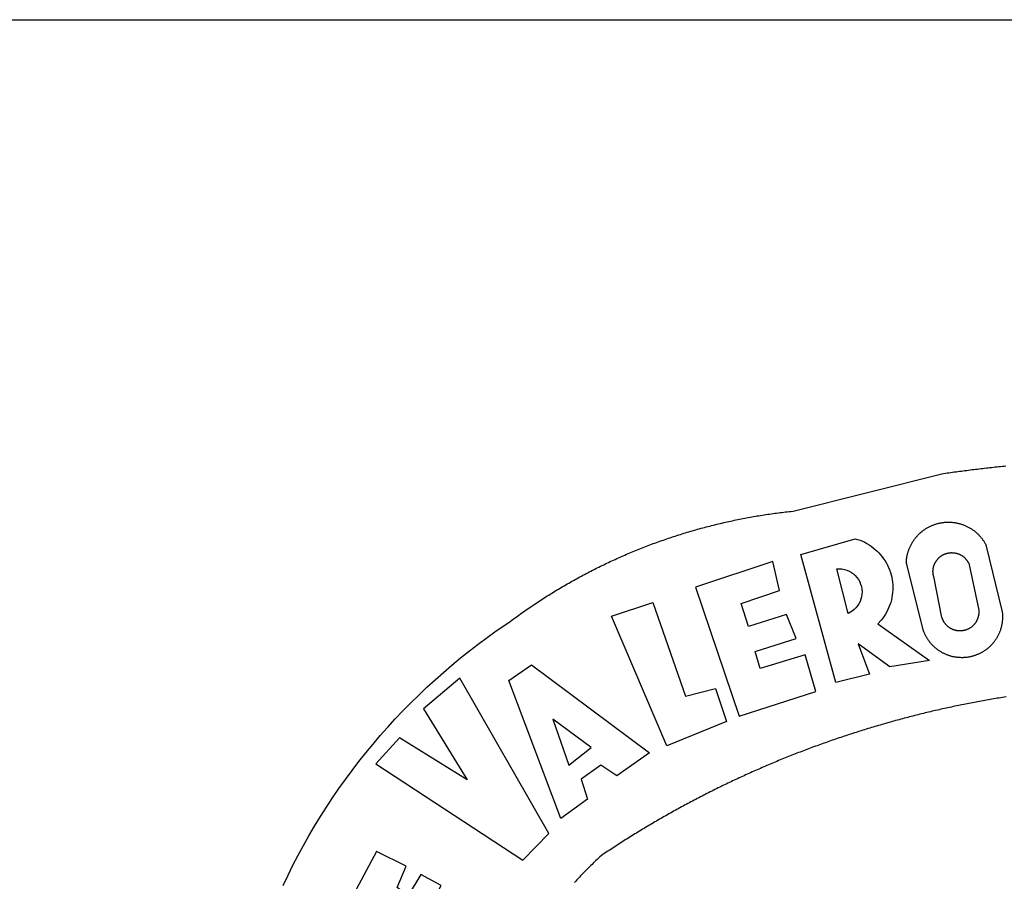
# Model space of a CAD drawing. Extents: x 180167 to 180271, y 1666905 to 1667052.
# Drawn here: x 180195 to 180198, y 1666938 to 1666941 of the extents above; entities that cross this region are included whole.
import ezdxf

# ---------------------------------------------------------------- set-up
doc = ezdxf.new("R2010")
doc.units = 0
doc.header["$LTSCALE"] = 10
doc.header["$MEASUREMENT"] = 0
doc.layers.add('BRAZAO', color=7, linetype='CONTINUOUS')
doc.layers.add('T-TEXTP', color=7, linetype='CONTINUOUS')

# ---------------------------------------------------------------- blocks, each defined once
blk = doc.blocks.new('Logo_Prefeitura')
at = {"layer": 'BRAZAO'}
for points in [[(-648.74, 734.7), (-643.94, 739.59), (-639.05, 744.39), (-634.08, 749.12), (-629.03, 753.75), (-623.9, 758.29), (-618.69, 762.75), (-613.4, 767.11), (-608.04, 771.38), (-602.6, 775.55), (-597.09, 779.63), (-591.52, 783.62), (-583.83, 788.87), (-582.95, 789.53), (-582.07, 790.18), (-581.18, 790.84), (-580.3, 791.49), (-579.41, 792.13), (-578.52, 792.78), (-577.63, 793.42), (-576.73, 794.06), (-575.84, 794.7), (-574.94, 795.33), (-574.04, 795.96), (-573.14, 796.59), (-572.23, 797.21), (-571.33, 797.84), (-570.42, 798.45), (-569.51, 799.07), (-568.6, 799.68), (-567.68, 800.3), (-566.77, 800.9), (-565.85, 801.51), (-564.93, 802.11), (-564.01, 802.71), (-563.08, 803.3), (-562.16, 803.9), (-561.23, 804.49), (-560.3, 805.08), (-559.37, 805.66), (-558.44, 806.24), (-557.5, 806.82), (-556.57, 807.4), (-555.63, 807.97), (-554.69, 808.54), (-553.75, 809.11), (-552.8, 809.67), (-551.86, 810.23), (-550.91, 810.79), (-549.96, 811.34), (-549.01, 811.9), (-548.06, 812.44), (-547.11, 812.99), (-546.15, 813.53), (-545.19, 814.07), (-544.23, 814.61), (-543.27, 815.14), (-542.31, 815.67), (-541.35, 816.2), (-540.38, 816.73), (-539.41, 817.25), (-538.45, 817.77), (-537.47, 818.28), (-536.5, 818.8), (-535.53, 819.31), (-534.55, 819.81), (-533.58, 820.32), (-532.6, 820.82), (-531.62, 821.31), (-530.64, 821.81), (-529.65, 822.3), (-528.67, 822.79), (-527.68, 823.27), (-526.69, 823.75), (-525.7, 824.23), (-524.71, 824.71), (-523.72, 825.18), (-522.73, 825.65), (-521.73, 826.11), (-520.73, 826.58), (-519.74, 827.04), (-518.74, 827.49), (-517.73, 827.95), (-516.73, 828.4), (-515.73, 828.85), (-514.72, 829.29), (-513.72, 829.73), (-512.71, 830.17), (-511.7, 830.6), (-510.69, 831.03), (-509.67, 831.46), (-508.66, 831.89), (-507.65, 832.31), (-506.63, 832.73), (-505.61, 833.14), (-504.59, 833.56), (-503.57, 833.97), (-502.55, 834.37), (-501.53, 834.77), (-500.5, 835.17), (-499.48, 835.57), (-498.45, 835.96), (-497.42, 836.35), (-496.4, 836.74), (-495.37, 837.12), (-494.33, 837.5), (-493.3, 837.88), (-492.27, 838.25), (-491.23, 838.62), (-490.2, 838.99), (-489.16, 839.35), (-488.12, 839.71), (-487.08, 840.07), (-486.04, 840.43), (-485, 840.78), (-483.96, 841.12), (-482.91, 841.47), (-481.87, 841.81), (-480.82, 842.15), (-479.77, 842.48), (-478.73, 842.81), (-477.68, 843.14), (-476.63, 843.46), (-475.58, 843.78), (-474.52, 844.1), (-473.47, 844.42), (-472.42, 844.73), (-471.36, 845.04), (-470.3, 845.34), (-469.25, 845.64), (-468.19, 845.94), (-467.13, 846.23), (-466.07, 846.52), (-465.01, 846.81), (-463.95, 847.1), (-462.89, 847.38), (-461.82, 847.66), (-460.76, 847.93), (-459.69, 848.2), (-458.63, 848.47), (-457.56, 848.73), (-456.49, 848.99), (-455.42, 849.25), (-454.35, 849.51), (-453.28, 849.76), (-452.21, 850.01), (-451.14, 850.25), (-450.07, 850.49), (-449, 850.73), (-447.92, 850.96), (-446.85, 851.19), (-445.77, 851.42), (-444.7, 851.64), (-443.62, 851.86), (-442.54, 852.08), (-441.46, 852.29), (-440.38, 852.5), (-439.3, 852.71), (-438.22, 852.92), (-437.14, 853.12), (-436.06, 853.31), (-434.98, 853.51), (-433.9, 853.7), (-432.81, 853.88), (-431.73, 854.07), (-430.65, 854.25), (-429.56, 854.42), (-428.48, 854.59), (-427.39, 854.76), (-426.3, 854.93), (-425.22, 855.09), (-424.13, 855.25), (-423.04, 855.41), (-421.95, 855.56), (-420.86, 855.71), (-419.77, 855.85), (-418.68, 856), (-417.59, 856.14), (-416.5, 856.27), (-415.41, 856.4), (-414.32, 856.53), (-413.23, 856.66), (-412.13, 856.78), (-411.04, 856.9), (-409.6, 857.05), (-318.52, 879.96), (-317.43, 880.12), (-316.35, 880.27), (-315.26, 880.43), (-314.17, 880.58), (-313.08, 880.73), (-311.99, 880.88), (-310.9, 881.03), (-309.81, 881.18), (-308.72, 881.32), (-307.63, 881.47), (-306.54, 881.61), (-305.45, 881.75), (-304.36, 881.89), (-303.27, 882.03), (-302.18, 882.17), (-301.09, 882.31), (-300, 882.45), (-298.91, 882.58), (-297.82, 882.72), (-296.73, 882.85), (-295.64, 882.98), (-294.55, 883.11), (-293.46, 883.24), (-292.36, 883.37), (-291.27, 883.49), (-290.18, 883.62), (-289.09, 883.74), (-288, 883.87), (-286.9, 883.99), (-285.81, 884.11), (-284.72, 884.23), (-283.63, 884.34), (-282.53, 884.46), (-281.44, 884.58), (-280.35, 884.69), (-279.25, 884.81)], [(-340.2, 825.24), (-340.27, 826.55), (-340.23, 827), (-340.18, 827.45), (-340.13, 827.9), (-340.06, 828.35), (-339.99, 828.79), (-339.91, 829.24), (-339.82, 829.68), (-339.73, 830.12), (-339.62, 830.56), (-339.51, 831), (-339.39, 831.44), (-339.27, 831.87), (-339.13, 832.3), (-338.99, 832.73), (-338.84, 833.16), (-338.69, 833.58), (-338.52, 834), (-338.35, 834.42), (-338.17, 834.84), (-337.99, 835.25), (-337.79, 835.66), (-337.59, 836.06), (-337.39, 836.47), (-337.17, 836.86), (-336.95, 837.26), (-336.73, 837.65), (-336.49, 838.04), (-336.25, 838.42), (-336, 838.8), (-335.75, 839.17), (-335.49, 839.54), (-335.22, 839.9), (-334.95, 840.26), (-334.67, 840.62), (-334.38, 840.97), (-334.09, 841.31), (-333.79, 841.65), (-333.49, 841.99), (-333.18, 842.32), (-332.86, 842.64), (-332.54, 842.96), (-332.22, 843.27), (-331.88, 843.58), (-331.55, 843.88), (-331.2, 844.17), (-330.86, 844.46), (-330.5, 844.75), (-330.15, 845.02), (-329.78, 845.29), (-329.42, 845.56), (-329.05, 845.81), (-328.67, 846.07), (-328.29, 846.31), (-327.91, 846.55), (-327.52, 846.78), (-327.13, 847), (-326.73, 847.22), (-326.33, 847.43), (-325.93, 847.63), (-325.52, 847.83), (-325.11, 848.02), (-324.7, 848.2), (-324.28, 848.38), (-323.86, 848.54), (-323.44, 848.7), (-323.01, 848.86), (-322.58, 849), (-322.15, 849.14), (-321.72, 849.27), (-321.28, 849.39), (-320.85, 849.51), (-320.41, 849.62), (-319.97, 849.72), (-319.53, 849.81), (-319.08, 849.89), (-318.64, 849.97), (-318.19, 850.04), (-317.74, 850.1), (-317.29, 850.15), (-316.84, 850.2), (-316.39, 850.23), (-315.94, 850.26), (-315.49, 850.28), (-315.04, 850.3), (-314.59, 850.3), (-314.59, 850.3), (-314.13, 850.3), (-313.68, 850.29), (-313.23, 850.27), (-312.78, 850.25), (-312.33, 850.21), (-311.88, 850.17), (-311.43, 850.12), (-310.98, 850.07), (-310.53, 850), (-310.09, 849.93), (-309.64, 849.85), (-309.2, 849.76), (-308.76, 849.66), (-308.32, 849.56), (-307.88, 849.45), (-307.45, 849.33), (-307.01, 849.2), (-306.58, 849.07), (-306.15, 848.93), (-305.72, 848.78), (-305.3, 848.62), (-304.88, 848.46), (-304.46, 848.29), (-304.05, 848.11), (-303.63, 847.92), (-303.22, 847.73), (-302.82, 847.53), (-302.42, 847.32), (-302.02, 847.11), (-301.63, 846.89), (-301.24, 846.66), (-300.85, 846.42), (-300.47, 846.18), (-300.09, 845.94), (-299.72, 845.68), (-299.35, 845.42), (-298.98, 845.15), (-298.62, 844.88), (-298.27, 844.6), (-297.92, 844.31), (-297.57, 844.02), (-297.23, 843.72), (-296.9, 843.42), (-296.57, 843.11), (-296.25, 842.79), (-295.93, 842.47), (-295.62, 842.14), (-295.31, 841.81), (-295.01, 841.48), (-294.71, 841.13), (-294.42, 840.79), (-294.14, 840.43), (-293.87, 840.08), (-293.6, 839.71), (-293.33, 839.35), (-293.07, 838.98), (-292.82, 838.6), (-292.58, 838.22), (-292.34, 837.83), (-292.11, 837.45), (-291.89, 837.05), (-291.58, 836.48), (-281.58, 795.4), (-281.52, 794.96), (-281.48, 794.53), (-281.44, 794.1), (-281.41, 793.66), (-281.39, 793.23), (-281.38, 792.79), (-281.37, 792.36), (-281.37, 791.92), (-281.38, 791.49), (-281.4, 791.05), (-281.42, 790.62), (-281.45, 790.18), (-281.49, 789.75), (-281.54, 789.32), (-281.59, 788.88), (-281.66, 788.45), (-281.72, 788.02), (-281.8, 787.59), (-281.89, 787.17), (-281.98, 786.74), (-282.08, 786.32), (-282.18, 785.9), (-282.3, 785.48), (-282.42, 785.06), (-282.55, 784.64), (-282.68, 784.23), (-282.83, 783.82), (-282.98, 783.41), (-283.13, 783), (-283.3, 782.6), (-283.47, 782.2), (-283.65, 781.8), (-283.83, 781.41), (-284.02, 781.02), (-284.22, 780.63), (-284.43, 780.25), (-284.64, 779.87), (-284.86, 779.49), (-285.08, 779.12), (-285.32, 778.75), (-285.55, 778.39), (-285.8, 778.03), (-286.05, 777.67), (-286.31, 777.32), (-286.57, 776.97), (-286.84, 776.63), (-287.11, 776.29), (-287.39, 775.96), (-287.68, 775.63), (-287.97, 775.31), (-288.27, 774.99), (-288.57, 774.68), (-288.88, 774.37), (-289.2, 774.07), (-289.52, 773.78), (-289.84, 773.49), (-290.17, 773.2), (-290.5, 772.92), (-290.84, 772.65), (-291.19, 772.38), (-291.54, 772.12), (-291.89, 771.87), (-292.25, 771.62), (-292.61, 771.38), (-292.97, 771.14), (-293.34, 770.91), (-293.72, 770.69), (-294.1, 770.47), (-294.48, 770.26), (-294.86, 770.06), (-295.25, 769.86), (-295.64, 769.67), (-296.04, 769.49), (-296.44, 769.31), (-296.84, 769.15), (-297.24, 768.98), (-297.65, 768.83), (-298.06, 768.68), (-298.47, 768.54), (-298.88, 768.41), (-299.3, 768.28), (-299.72, 768.16), (-300.14, 768.05), (-300.56, 767.95), (-300.99, 767.85), (-301.41, 767.76), (-301.84, 767.68), (-302.27, 767.61), (-302.7, 767.54), (-303.13, 767.48), (-303.56, 767.43), (-304, 767.39), (-304.43, 767.35), (-304.86, 767.32), (-305.3, 767.3), (-305.73, 767.28), (-306.17, 767.28), (-306.6, 767.28), (-307.04, 767.29), (-307.48, 767.31), (-307.91, 767.33), (-308.34, 767.36), (-308.78, 767.4), (-309.21, 767.45), (-309.64, 767.5), (-310.07, 767.57), (-310.5, 767.63), (-310.93, 767.71), (-311.36, 767.8), (-311.78, 767.89), (-312.21, 767.99), (-312.63, 768.09), (-313.05, 768.21), (-313.47, 768.33), (-313.88, 768.46), (-314.3, 768.6), (-314.71, 768.74), (-315.12, 768.89), (-315.52, 769.05), (-315.92, 769.21), (-316.32, 769.38), (-316.72, 769.56), (-317.12, 769.75), (-317.51, 769.94), (-317.89, 770.14), (-318.28, 770.34), (-318.66, 770.56), (-319.03, 770.77), (-319.4, 771), (-319.77, 771.23), (-320.14, 771.47), (-320.5, 771.72), (-320.85, 771.97), (-321.2, 772.22), (-321.55, 772.49), (-321.89, 772.76), (-322.23, 773.03), (-322.56, 773.31), (-322.89, 773.6), (-323.21, 773.89), (-323.53, 774.19), (-323.84, 774.49), (-324.15, 774.8), (-324.45, 775.12), (-324.75, 775.44), (-325.04, 775.76), (-325.32, 776.09), (-325.6, 776.42), (-325.87, 776.76), (-326.14, 777.11), (-326.4, 777.46), (-326.65, 777.81), (-326.9, 778.17), (-327.14, 778.53), (-327.38, 778.89), (-327.61, 779.27), (-327.83, 779.64), (-328.05, 780.02), (-328.26, 780.4), (-328.46, 780.78), (-328.66, 781.17), (-328.84, 781.56), (-329.03, 781.96), (-329.2, 782.36), (-329.37, 782.76), (-329.53, 783.16), (-329.74, 783.71), (-340.2, 825.24)], [(-383.46, 752.15), (-404.94, 830.41), (-371.62, 840.18), (-371.62, 840.18), (-370.13, 839.73), (-368.66, 839.21), (-367.22, 838.62), (-365.82, 837.96), (-364.45, 837.22), (-363.11, 836.42), (-361.82, 835.56), (-360.57, 834.63), (-359.37, 833.64), (-358.22, 832.59), (-357.13, 831.49), (-356.09, 830.33), (-355.11, 829.12), (-354.19, 827.87), (-353.33, 826.57), (-352.54, 825.23), (-351.82, 823.85), (-351.17, 822.44), (-350.58, 821), (-350.07, 819.53), (-349.64, 818.03), (-349.28, 816.52), (-348.99, 814.99), (-348.78, 813.45), (-348.65, 811.9), (-348.6, 810.35), (-348.62, 808.79), (-348.72, 807.24), (-348.9, 805.69), (-349.15, 804.16), (-349.48, 802.64), (-349.89, 801.14), (-350.36, 799.66), (-350.92, 798.2), (-351.54, 796.78), (-352.23, 795.38), (-353, 794.03), (-353.83, 792.71), (-354.72, 791.44), (-355.67, 790.21), (-357.68, 787.99), (-326.18, 765.65), (-350.34, 761.74), (-369.84, 775.68), (-369.84, 775.68), (-362.8, 757.23), (-383.46, 752.15)], [(-323.55, 816.99), (-323.62, 817.25), (-323.68, 817.5), (-323.73, 817.75), (-323.78, 818.01), (-323.83, 818.27), (-323.87, 818.52), (-323.9, 818.78), (-323.93, 819.04), (-323.95, 819.3), (-323.96, 819.56), (-323.97, 819.82), (-323.97, 820.08), (-323.97, 820.34), (-323.96, 820.6), (-323.95, 820.86), (-323.93, 821.12), (-323.9, 821.38), (-323.87, 821.64), (-323.83, 821.9), (-323.79, 822.15), (-323.74, 822.41), (-323.68, 822.67), (-323.62, 822.92), (-323.56, 823.17), (-323.48, 823.42), (-323.4, 823.67), (-323.32, 823.91), (-323.23, 824.16), (-323.14, 824.4), (-323.04, 824.64), (-322.93, 824.88), (-322.82, 825.12), (-322.7, 825.35), (-322.58, 825.58), (-322.46, 825.81), (-322.32, 826.03), (-322.19, 826.25), (-322.04, 826.47), (-321.9, 826.69), (-321.75, 826.9), (-321.59, 827.11), (-321.43, 827.31), (-321.26, 827.51), (-321.09, 827.71), (-320.92, 827.91), (-320.74, 828.09), (-320.56, 828.28), (-320.37, 828.46), (-320.18, 828.64), (-319.98, 828.81), (-319.78, 828.98), (-319.58, 829.14), (-319.37, 829.3), (-319.16, 829.45), (-318.95, 829.6), (-318.73, 829.75), (-318.51, 829.89), (-318.29, 830.02), (-318.06, 830.15), (-317.84, 830.28), (-317.6, 830.39), (-317.37, 830.51), (-317.13, 830.62), (-316.89, 830.72), (-316.65, 830.82), (-316.41, 830.91), (-316.16, 830.99), (-315.91, 831.08), (-315.67, 831.15), (-315.41, 831.22), (-315.16, 831.29), (-314.91, 831.34), (-314.65, 831.4), (-314.4, 831.44), (-314.14, 831.48), (-313.88, 831.52), (-313.62, 831.55), (-313.36, 831.57), (-313.1, 831.59), (-312.84, 831.6), (-312.58, 831.61), (-312.58, 831.61), (-312.32, 831.61), (-312.06, 831.6), (-311.8, 831.59), (-311.54, 831.57), (-311.28, 831.55), (-311.02, 831.52), (-310.76, 831.48), (-310.51, 831.44), (-310.25, 831.39), (-310, 831.34), (-309.74, 831.28), (-309.49, 831.22), (-309.24, 831.15), (-308.99, 831.07), (-308.74, 830.99), (-308.5, 830.9), (-308.25, 830.81), (-308.01, 830.71), (-307.77, 830.61), (-307.54, 830.5), (-307.3, 830.38), (-307.07, 830.27), (-306.84, 830.14), (-306.62, 830.01), (-306.39, 829.88), (-306.17, 829.74), (-305.96, 829.59), (-305.74, 829.44), (-305.53, 829.29), (-305.33, 829.13), (-305.12, 828.97), (-304.93, 828.8), (-304.73, 828.62), (-304.54, 828.45), (-304.35, 828.27), (-304.17, 828.08), (-303.99, 827.89), (-303.82, 827.7), (-303.65, 827.5), (-303.48, 827.3), (-303.32, 827.09), (-303.17, 826.88), (-303.01, 826.67), (-302.87, 826.46), (-302.73, 826.24), (-302.59, 826.02), (-302.46, 825.79), (-302.33, 825.56), (-302.21, 825.33), (-302.09, 825.09), (-295.97, 796.3), (-295.95, 796.04), (-295.93, 795.78), (-295.92, 795.52), (-295.92, 795.26), (-295.92, 795), (-295.93, 794.74), (-295.94, 794.48), (-295.96, 794.22), (-295.98, 793.96), (-296.01, 793.7), (-296.05, 793.44), (-296.09, 793.18), (-296.14, 792.93), (-296.19, 792.67), (-296.25, 792.42), (-296.32, 792.17), (-296.39, 791.92), (-296.46, 791.67), (-296.55, 791.42), (-296.63, 791.17), (-296.73, 790.93), (-296.83, 790.69), (-296.93, 790.45), (-297.04, 790.21), (-297.15, 789.98), (-297.28, 789.75), (-297.4, 789.52), (-297.53, 789.3), (-297.67, 789.07), (-297.81, 788.85), (-297.95, 788.64), (-298.1, 788.43), (-298.26, 788.22), (-298.42, 788.01), (-298.58, 787.81), (-298.75, 787.61), (-298.92, 787.42), (-299.1, 787.23), (-299.28, 787.04), (-299.47, 786.86), (-299.66, 786.68), (-299.85, 786.5), (-300.05, 786.34), (-300.25, 786.17), (-300.46, 786.01), (-300.67, 785.86), (-300.88, 785.7), (-301.1, 785.56), (-301.32, 785.42), (-301.54, 785.28), (-301.76, 785.15), (-301.99, 785.03), (-302.22, 784.9), (-302.46, 784.79), (-302.69, 784.68), (-302.93, 784.58), (-303.17, 784.48), (-303.41, 784.38), (-303.66, 784.3), (-303.91, 784.21), (-304.16, 784.14), (-304.41, 784.06), (-304.66, 784), (-304.91, 783.94), (-305.17, 783.88), (-305.42, 783.84), (-305.68, 783.79), (-305.94, 783.76), (-306.2, 783.73), (-306.46, 783.7), (-306.72, 783.68), (-306.98, 783.67), (-307.24, 783.66), (-307.5, 783.66), (-307.76, 783.67), (-308.02, 783.68), (-308.28, 783.69), (-308.54, 783.71), (-308.8, 783.74), (-309.05, 783.78), (-309.31, 783.82), (-309.57, 783.86), (-309.82, 783.91), (-310.08, 783.97), (-310.33, 784.03), (-310.58, 784.1), (-310.83, 784.18), (-311.08, 784.25), (-311.33, 784.34), (-311.57, 784.43), (-311.81, 784.53), (-312.05, 784.63), (-312.29, 784.74), (-312.52, 784.85), (-312.76, 784.97), (-312.99, 785.09), (-313.21, 785.22), (-313.44, 785.35), (-313.66, 785.49), (-313.87, 785.63), (-314.09, 785.78), (-314.3, 785.94), (-314.51, 786.09), (-314.71, 786.26), (-314.91, 786.42), (-315.11, 786.6), (-315.3, 786.77), (-315.49, 786.95), (-315.67, 787.14), (-315.85, 787.32), (-316.02, 787.52), (-316.2, 787.71), (-316.36, 787.91), (-316.52, 788.12), (-316.68, 788.33), (-316.83, 788.54), (-317.05, 788.86), (-317.19, 789.08), (-317.33, 789.3), (-317.46, 789.53), (-317.58, 789.76), (-317.7, 789.99), (-317.82, 790.22), (-317.93, 790.46), (-318.03, 790.7), (-318.13, 790.94), (-318.22, 791.18), (-318.31, 791.43), (-318.39, 791.67), (-318.48, 791.96), (-323.55, 816.99)], [(-422.09, 826.24), (-469.47, 810.43), (-442.64, 731.4), (-395.82, 746.57), (-402.26, 768.92), (-402.26, 768.92), (-429.88, 760.65), (-433.02, 771), (-407.81, 779.11), (-413.81, 793.66), (-413.81, 793.66), (-437.07, 786.3), (-441.41, 800.4), (-418, 808.36), (-422.09, 826.24)], [(-382.98, 821.7), (-381.33, 821.77), (-381.33, 821.77), (-379.78, 821.64), (-378.25, 821.34), (-376.76, 820.88), (-375.34, 820.26), (-373.99, 819.5), (-372.73, 818.58), (-371.58, 817.54), (-370.54, 816.38), (-369.64, 815.11), (-368.89, 813.75), (-368.28, 812.32), (-367.84, 810.83), (-367.56, 809.3), (-367.45, 807.74), (-367.51, 806.19), (-367.73, 804.65), (-368.13, 803.15), (-368.68, 801.7), (-369.39, 800.31), (-370.24, 799.01), (-371.24, 797.81), (-372.35, 796.73), (-373.58, 795.78), (-375.99, 794.43), (-382.98, 821.7)], [(-340.2, 825.24), (-340.31, 825.66), (-340.2, 825.24)], [(-520.88, 792.68), (-495.59, 801.12), (-495.59, 801.12), (-475.65, 743.68), (-457.19, 748.49), (-457.19, 748.49), (-450.45, 728.24), (-487.07, 713.22), (-520.88, 792.68)], [(-551.96, 668.7), (-583.85, 753.23), (-570.04, 762.83), (-570.04, 762.83), (-497.73, 709.02), (-517.69, 694.91), (-527.44, 701.5), (-527.44, 701.5), (-539.45, 692.8), (-535.55, 680.65), (-551.96, 668.7)], [(-665.38, 702.19), (-575.34, 643.28), (-559.27, 659.64), (-613.86, 754.71), (-613.86, 754.71), (-636.08, 735.95), (-609.38, 692.47), (-650.79, 718.1), (-650.79, 718.1), (-665.38, 702.19)], [(-279.2, 743.26), (-280.29, 743.08), (-281.37, 742.91), (-282.46, 742.74), (-283.54, 742.56), (-284.63, 742.38), (-285.71, 742.2), (-286.79, 742.02), (-287.88, 741.83), (-288.96, 741.65), (-290.04, 741.46), (-291.13, 741.27), (-292.21, 741.08), (-293.29, 740.88), (-294.37, 740.68), (-295.45, 740.49), (-296.53, 740.29), (-297.61, 740.08), (-298.69, 739.88), (-299.77, 739.67), (-300.85, 739.47), (-301.93, 739.26), (-303.01, 739.05), (-304.09, 738.83), (-305.17, 738.62), (-306.24, 738.4), (-307.32, 738.18), (-308.4, 737.96), (-309.47, 737.74), (-310.55, 737.51), (-311.62, 737.28), (-312.7, 737.05), (-313.77, 736.82), (-314.85, 736.59), (-315.92, 736.36), (-317, 736.12), (-318.07, 735.88), (-319.14, 735.64), (-320.21, 735.4), (-321.28, 735.15), (-322.36, 734.91), (-323.43, 734.66), (-324.5, 734.41), (-325.57, 734.16), (-326.64, 733.9), (-327.7, 733.65), (-328.77, 733.39), (-329.84, 733.13), (-330.91, 732.87), (-331.98, 732.6), (-333.04, 732.34), (-334.11, 732.07), (-335.17, 731.8), (-336.24, 731.53), (-337.3, 731.26), (-338.37, 730.98), (-339.43, 730.71), (-340.5, 730.43), (-341.56, 730.15), (-342.62, 729.87), (-343.68, 729.58), (-344.74, 729.29), (-345.8, 729.01), (-346.86, 728.72), (-347.92, 728.42), (-348.98, 728.13), (-350.04, 727.84), (-351.1, 727.54), (-352.16, 727.24), (-353.21, 726.94), (-354.27, 726.63), (-355.33, 726.33), (-356.38, 726.02), (-357.44, 725.71), (-358.49, 725.4), (-359.54, 725.09), (-360.6, 724.77), (-361.65, 724.46), (-362.7, 724.14), (-363.75, 723.82), (-364.81, 723.5), (-365.86, 723.17), (-366.91, 722.85), (-367.95, 722.52), (-369, 722.19), (-370.05, 721.86), (-371.1, 721.53), (-372.14, 721.19), (-373.19, 720.85), (-374.24, 720.51), (-375.28, 720.17), (-376.33, 719.83), (-377.37, 719.49), (-378.41, 719.14), (-379.46, 718.79), (-380.5, 718.44), (-381.54, 718.09), (-382.58, 717.74), (-383.62, 717.38), (-384.66, 717.02), (-385.7, 716.66), (-386.74, 716.3), (-387.77, 715.94), (-388.81, 715.57), (-389.85, 715.21), (-390.88, 714.84), (-391.92, 714.47), (-392.95, 714.1), (-393.98, 713.72), (-395.02, 713.34), (-396.05, 712.97), (-397.08, 712.59), (-398.11, 712.21), (-399.14, 711.82), (-400.17, 711.44), (-401.2, 711.05), (-402.23, 710.66), (-403.25, 710.27), (-404.28, 709.88), (-405.31, 709.48), (-406.33, 709.09), (-407.36, 708.69), (-408.38, 708.29), (-409.4, 707.89), (-410.43, 707.48), (-411.45, 707.08), (-412.47, 706.67), (-413.49, 706.26), (-414.51, 705.85), (-415.53, 705.44), (-416.54, 705.02), (-417.56, 704.61), (-418.58, 704.19), (-419.59, 703.77), (-420.61, 703.35), (-421.62, 702.92), (-422.64, 702.5), (-423.65, 702.07), (-424.66, 701.64), (-425.67, 701.21), (-426.68, 700.78), (-427.69, 700.34), (-428.7, 699.91), (-429.71, 699.47), (-430.72, 699.03), (-431.72, 698.59), (-432.73, 698.14), (-433.73, 697.7), (-434.74, 697.25), (-435.74, 696.8), (-436.74, 696.35), (-437.74, 695.9), (-438.75, 695.45), (-439.75, 694.99), (-440.74, 694.53), (-441.74, 694.07), (-442.74, 693.61), (-443.74, 693.15), (-444.73, 692.68), (-445.73, 692.22), (-446.72, 691.75), (-447.72, 691.28), (-448.71, 690.81), (-449.7, 690.33), (-450.69, 689.86), (-451.68, 689.38), (-452.67, 688.9), (-453.66, 688.42), (-454.65, 687.94), (-455.63, 687.45), (-456.62, 686.97), (-457.6, 686.48), (-458.59, 685.99), (-459.57, 685.5), (-460.55, 685), (-461.54, 684.51), (-462.52, 684.01), (-463.5, 683.51), (-464.47, 683.01), (-465.45, 682.51), (-466.43, 682.01), (-467.41, 681.5), (-468.38, 681), (-469.35, 680.49), (-470.33, 679.98), (-471.3, 679.46), (-472.27, 678.95), (-473.24, 678.43), (-474.21, 677.92), (-475.18, 677.4), (-476.15, 676.88), (-477.11, 676.35), (-478.08, 675.83), (-479.05, 675.3), (-480.01, 674.77), (-480.97, 674.24), (-481.93, 673.71), (-482.9, 673.18), (-483.86, 672.64), (-484.82, 672.11), (-485.77, 671.57), (-486.73, 671.03), (-487.69, 670.49), (-488.64, 669.94), (-489.6, 669.4), (-490.55, 668.85), (-491.5, 668.3), (-492.46, 667.75), (-493.41, 667.2), (-494.35, 666.65), (-495.3, 666.09), (-496.25, 665.54), (-497.2, 664.98), (-498.14, 664.42), (-499.09, 663.86), (-500.03, 663.29), (-500.97, 662.73), (-501.92, 662.16), (-502.86, 661.59), (-503.8, 661.02), (-504.73, 660.45), (-505.67, 659.87), (-506.61, 659.3), (-507.54, 658.72), (-508.48, 658.14), (-509.41, 657.56), (-510.34, 656.98), (-511.27, 656.4), (-512.2, 655.81), (-513.13, 655.22), (-514.06, 654.63), (-514.99, 654.04), (-515.92, 653.45), (-516.84, 652.86), (-517.76, 652.26), (-518.69, 651.67), (-519.61, 651.07), (-520.53, 650.47), (-521.45, 649.86), (-522.37, 649.26), (-523.28, 648.66), (-524.2, 648.05), (-525.12, 647.44), (-526.03, 646.83), (-527.31, 645.97), (-528.11, 645.23), (-528.92, 644.48), (-529.72, 643.73), (-530.52, 642.97), (-531.31, 642.21), (-532.11, 641.45), (-532.89, 640.68), (-533.68, 639.92), (-534.46, 639.14), (-535.24, 638.37), (-536.01, 637.59), (-536.78, 636.8), (-537.55, 636.02), (-538.32, 635.23), (-539.08, 634.43), (-539.84, 633.64), (-540.59, 632.84), (-541.34, 632.04), (-542.09, 631.23), (-542.83, 630.42), (-543.57, 629.61)], [(-722.1, 627.81), (-719.15, 634), (-716.1, 640.14), (-712.94, 646.22), (-709.67, 652.25), (-706.3, 658.21), (-702.83, 664.12), (-699.25, 669.97), (-695.57, 675.75), (-691.79, 681.47), (-687.91, 687.12), (-683.93, 692.7), (-679.86, 698.22), (-675.69, 703.66), (-671.43, 709.02), (-667.07, 714.31), (-662.62, 719.53), (-658.08, 724.67), (-653.45, 729.72), (-648.74, 734.7)], [(-547, 701.35), (-533.44, 712.3), (-556.84, 729.54), (-556.84, 729.54), (-547, 701.35)], [(-664.89, 648.48), (-685.05, 610.68), (-612.12, 585.36), (-595.91, 615.52), (-617.51, 623.91), (-617.51, 623.91), (-624.72, 614.46), (-630.72, 617.15), (-625.31, 627.81), (-637.77, 634.4), (-637.77, 634.4), (-645.43, 621.65), (-652.33, 626.44), (-646.77, 639.5), (-664.89, 648.48)]]:
    blk.add_lwpolyline(points, dxfattribs=at)

msp = doc.modelspace()

# ---------------------------------------------------------------- linework, layer by layer
at = {"layer": 'T-TEXTP'}
msp.add_line((180179.5368, 1666940.6872), (180261.7463, 1666940.6872), dxfattribs=at)

# ---------------------------------------------------------------- block references
at = {"layer": 'BRAZAO', "xscale": 0.004972753464244306, "yscale": 0.004972753580659628, "zscale": 0.00497275349820734}
msp.add_blockref('Logo_Prefeitura', (180199.6338, 1666934.9283), dxfattribs=at)

doc.saveas('drawing.dxf')
